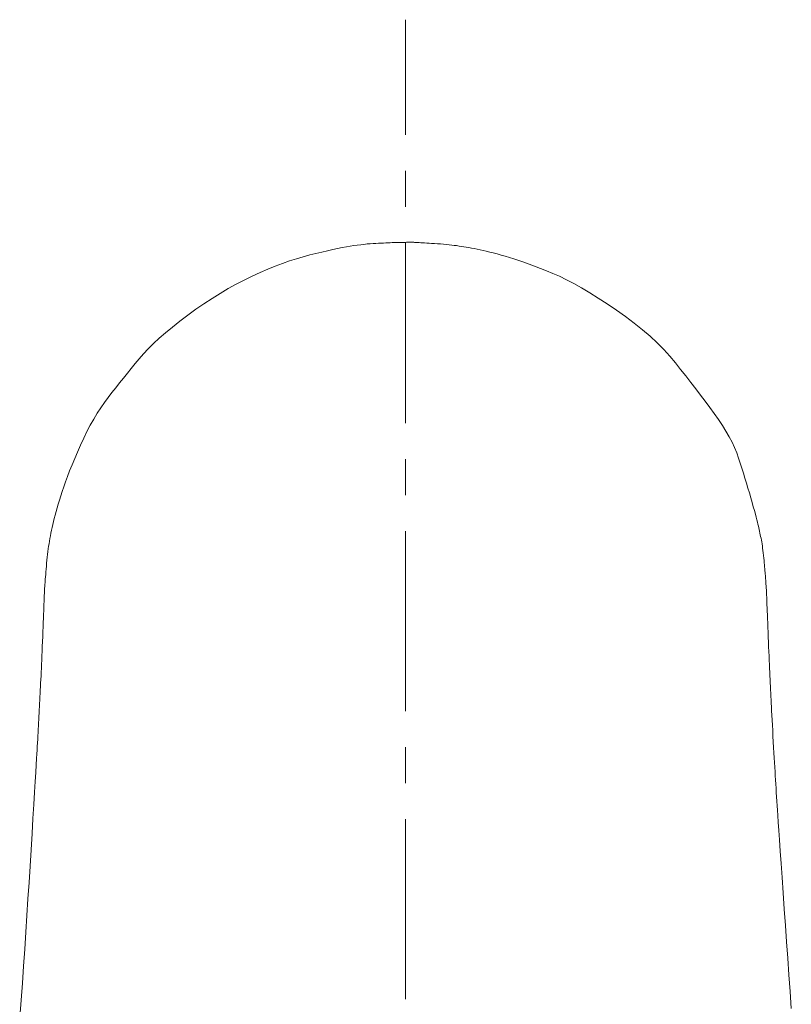
# Model space of a CAD drawing. Units: millimetres. Extents: x 5207 to 10175, y -15055 to -6706.
# Drawn here: x 7136 to 7163, y -7968 to -7934 of the extents above; entities that cross this region are included whole.
import ezdxf

# ---------------------------------------------------------------- set-up
doc = ezdxf.new("R2010")
doc.units = ezdxf.units.MM
doc.linetypes.add('CENTER1', pattern=[10, 6.25, -1.25, 1.25, -1.25])
doc.layers.add('_0-2_', color=7, linetype='Continuous')
doc.layers.add('中心線', color=1, linetype='CENTER1', lineweight=15)

msp = doc.modelspace()

# ---------------------------------------------------------------- linework, layer by layer
at = {"layer": '_0-2_', "color": 3, "linetype": 'Continuous', "lineweight": 20}
for p, q in [((7146.925, -7941.861), (7146.732, -7941.906)), ((7147.107, -7941.821), (7146.925, -7941.861)), ((7147.277, -7941.785), (7147.107, -7941.821)), ((7147.434, -7941.753), (7147.277, -7941.785)), ((7147.58, -7941.726), (7147.434, -7941.753)), ((7147.713, -7941.704), (7147.58, -7941.726)), ((7147.839, -7941.684), (7147.713, -7941.704)), ((7147.96, -7941.667), (7147.839, -7941.684)), ((7148.078, -7941.651), (7147.96, -7941.667)), ((7148.191, -7941.638), (7148.078, -7941.651)), ((7148.3, -7941.626), (7148.191, -7941.638)), ((7148.405, -7941.617), (7148.3, -7941.626)), ((7148.506, -7941.609), (7148.405, -7941.617)), ((7148.603, -7941.604), (7148.506, -7941.609)), ((7148.696, -7941.6), (7148.603, -7941.604)), ((7148.785, -7941.596), (7148.696, -7941.6)), ((7148.87, -7941.592), (7148.785, -7941.596)), ((7148.952, -7941.589), (7148.87, -7941.592)), ((7149.029, -7941.586), (7148.952, -7941.589)), ((7149.102, -7941.583), (7149.029, -7941.586)), ((7149.171, -7941.58), (7149.102, -7941.583)), ((7149.237, -7941.578), (7149.171, -7941.58)), ((7149.299, -7941.577), (7149.237, -7941.578)), ((7149.359, -7941.575), (7149.299, -7941.577)), ((7149.416, -7941.573), (7149.359, -7941.575)), ((7149.471, -7941.572), (7149.416, -7941.573)), ((7149.524, -7941.571), (7149.471, -7941.572)), ((7149.575, -7941.57), (7149.524, -7941.571)), ((7149.623, -7941.569), (7149.575, -7941.57)), ((7149.669, -7941.568), (7149.623, -7941.569)), ((7149.712, -7941.568), (7149.669, -7941.568)), ((7149.749, -7941.567), (7149.712, -7941.568)), ((7149.782, -7941.566), (7149.749, -7941.567)), ((7149.81, -7941.566), (7149.782, -7941.566)), ((7149.833, -7941.566), (7149.81, -7941.566)), ((7149.852, -7941.565), (7149.833, -7941.566)), ((7149.865, -7941.565), (7149.852, -7941.565)), ((7149.874, -7941.565), (7149.865, -7941.565)), ((7149.875, -7941.565), (7149.874, -7941.565)), ((7149.876, -7941.565), (7149.875, -7941.565)), ((7149.885, -7941.566), (7149.876, -7941.565)), ((7149.9, -7941.567), (7149.885, -7941.566)), ((7149.92, -7941.568), (7149.9, -7941.567)), ((7149.946, -7941.569), (7149.92, -7941.568)), ((7149.978, -7941.571), (7149.946, -7941.569)), ((7150.015, -7941.573), (7149.978, -7941.571)), ((7150.059, -7941.575), (7150.015, -7941.573)), ((7150.107, -7941.578), (7150.059, -7941.575)), ((7150.163, -7941.581), (7150.107, -7941.578)), ((7150.225, -7941.585), (7150.163, -7941.581)), ((7150.294, -7941.589), (7150.225, -7941.585)), ((7150.37, -7941.594), (7150.294, -7941.589)), ((7150.453, -7941.599), (7150.37, -7941.594)), ((7150.543, -7941.605), (7150.453, -7941.599)), ((7150.64, -7941.612), (7150.543, -7941.605)), ((7150.744, -7941.619), (7150.64, -7941.612)), ((7150.85, -7941.626), (7150.744, -7941.619)), ((7150.952, -7941.635), (7150.85, -7941.626)), ((7151.051, -7941.643), (7150.952, -7941.635)), ((7151.146, -7941.653), (7151.051, -7941.643)), ((7151.238, -7941.663), (7151.146, -7941.653)), ((7151.326, -7941.673), (7151.238, -7941.663)), ((7151.411, -7941.684), (7151.326, -7941.673)), ((7151.493, -7941.696), (7151.411, -7941.684)), ((7151.574, -7941.708), (7151.493, -7941.696)), ((7151.658, -7941.722), (7151.574, -7941.708)), ((7151.744, -7941.736), (7151.658, -7941.722)), ((7151.834, -7941.752), (7151.744, -7941.736)), ((7151.927, -7941.77), (7151.834, -7941.752)), ((7152.022, -7941.788), (7151.927, -7941.77)), ((7152.121, -7941.807), (7152.022, -7941.788)), ((7152.222, -7941.828), (7152.121, -7941.807)), ((7152.328, -7941.851), (7152.222, -7941.828)), ((7152.44, -7941.877), (7152.328, -7941.851)), ((7152.558, -7941.906), (7152.44, -7941.877)), ((7145.608, -7942.216), (7145.362, -7942.303)), ((7145.848, -7942.137), (7145.608, -7942.216)), ((7146.082, -7942.068), (7145.848, -7942.137)), ((7146.308, -7942.008), (7146.082, -7942.068)), ((7146.526, -7941.955), (7146.308, -7942.008)), ((7146.732, -7941.906), (7146.526, -7941.955)), ((7152.683, -7941.938), (7152.558, -7941.906)), ((7152.814, -7941.973), (7152.683, -7941.938)), ((7152.951, -7942.011), (7152.814, -7941.973)), ((7153.094, -7942.052), (7152.951, -7942.011)), ((7153.244, -7942.096), (7153.094, -7942.052)), ((7153.401, -7942.145), (7153.244, -7942.096)), ((7153.567, -7942.199), (7153.401, -7942.145)), ((7153.742, -7942.259), (7153.567, -7942.199)), ((7144.849, -7942.505), (7144.583, -7942.62)), ((7145.109, -7942.4), (7144.849, -7942.505)), ((7145.362, -7942.303), (7145.109, -7942.4)), ((7153.926, -7942.325), (7153.742, -7942.259)), ((7154.119, -7942.397), (7153.926, -7942.325)), ((7154.32, -7942.475), (7154.119, -7942.397)), ((7154.53, -7942.558), (7154.32, -7942.475)), ((7154.749, -7942.647), (7154.53, -7942.558)), ((7144.034, -7942.877), (7143.757, -7943.021)), ((7144.31, -7942.744), (7144.034, -7942.877)), ((7144.583, -7942.62), (7144.31, -7942.744)), ((7154.979, -7942.748), (7154.749, -7942.647)), ((7155.222, -7942.865), (7154.979, -7942.748)), ((7155.479, -7942.999), (7155.222, -7942.865)), ((7143.478, -7943.175), (7143.199, -7943.339)), ((7143.757, -7943.021), (7143.478, -7943.175)), ((7155.748, -7943.149), (7155.479, -7942.999)), ((7156.031, -7943.317), (7155.748, -7943.149)), ((7142.918, -7943.513), (7142.637, -7943.698)), ((7143.199, -7943.339), (7142.918, -7943.513)), ((7156.326, -7943.501), (7156.031, -7943.317)), ((7156.635, -7943.702), (7156.326, -7943.501)), ((7142.355, -7943.893), (7142.071, -7944.098)), ((7142.637, -7943.698), (7142.355, -7943.893)), ((7156.957, -7943.919), (7156.635, -7943.702)), ((7157.276, -7944.145), (7156.957, -7943.919)), ((7142.071, -7944.098), (7141.796, -7944.306)), ((7157.578, -7944.372), (7157.276, -7944.145)), ((7141.54, -7944.508), (7141.301, -7944.705)), ((7141.796, -7944.306), (7141.54, -7944.508)), ((7157.861, -7944.6), (7157.578, -7944.372)), ((7158.126, -7944.828), (7157.861, -7944.6)), ((7141.082, -7944.896), (7140.88, -7945.082)), ((7141.301, -7944.705), (7141.082, -7944.896)), ((7158.373, -7945.057), (7158.126, -7944.828)), ((7140.697, -7945.263), (7140.532, -7945.438)), ((7140.88, -7945.082), (7140.697, -7945.263)), ((7158.602, -7945.287), (7158.373, -7945.057)), ((7158.813, -7945.517), (7158.602, -7945.287)), ((7140.385, -7945.609), (7140.248, -7945.776)), ((7140.532, -7945.438), (7140.385, -7945.609)), ((7159.006, -7945.748), (7158.813, -7945.517)), ((7140.111, -7945.944), (7139.976, -7946.111)), ((7140.248, -7945.776), (7140.111, -7945.944)), ((7159.188, -7945.978), (7159.006, -7945.748)), ((7159.366, -7946.205), (7159.188, -7945.978)), ((7139.841, -7946.279), (7139.707, -7946.447)), ((7139.976, -7946.111), (7139.841, -7946.279)), ((7159.541, -7946.43), (7159.366, -7946.205)), ((7139.573, -7946.615), (7139.441, -7946.783)), ((7139.707, -7946.447), (7139.573, -7946.615)), ((7159.711, -7946.651), (7159.541, -7946.43)), ((7159.878, -7946.87), (7159.711, -7946.651)), ((7139.309, -7946.952), (7139.179, -7947.125)), ((7139.441, -7946.783), (7139.309, -7946.952)), ((7160.041, -7947.086), (7159.878, -7946.87)), ((7139.052, -7947.308), (7138.927, -7947.5)), ((7139.179, -7947.125), (7139.052, -7947.308)), ((7160.201, -7947.3), (7160.041, -7947.086)), ((7160.356, -7947.51), (7160.201, -7947.3)), ((7138.927, -7947.5), (7138.806, -7947.702)), ((7160.504, -7947.717), (7160.356, -7947.51)), ((7138.687, -7947.914), (7138.572, -7948.135)), ((7138.806, -7947.702), (7138.687, -7947.914)), ((7160.639, -7947.921), (7160.504, -7947.717)), ((7160.763, -7948.12), (7160.639, -7947.921)), ((7138.459, -7948.366), (7138.349, -7948.606)), ((7138.572, -7948.135), (7138.459, -7948.366)), ((7160.874, -7948.315), (7160.763, -7948.12)), ((7160.974, -7948.506), (7160.874, -7948.315)), ((7138.349, -7948.606), (7138.244, -7948.846)), ((7161.061, -7948.693), (7160.974, -7948.506)), ((7161.137, -7948.876), (7161.061, -7948.693)), ((7138.244, -7948.846), (7138.146, -7949.075)), ((7161.2, -7949.055), (7161.137, -7948.876)), ((7161.257, -7949.231), (7161.2, -7949.055)), ((7138.056, -7949.292), (7137.972, -7949.498)), ((7138.146, -7949.075), (7138.056, -7949.292)), ((7161.313, -7949.406), (7161.257, -7949.231)), ((7137.896, -7949.694), (7137.827, -7949.878)), ((7137.972, -7949.498), (7137.896, -7949.694)), ((7161.367, -7949.581), (7161.313, -7949.406)), ((7161.421, -7949.754), (7161.367, -7949.581)), ((7137.765, -7950.051), (7137.711, -7950.213)), ((7137.827, -7949.878), (7137.765, -7950.051)), ((7161.473, -7949.925), (7161.421, -7949.754)), ((7161.525, -7950.096), (7161.473, -7949.925)), ((7137.662, -7950.366), (7137.616, -7950.513)), ((7137.711, -7950.213), (7137.662, -7950.366)), ((7161.575, -7950.266), (7161.525, -7950.096)), ((7161.624, -7950.435), (7161.575, -7950.266)), ((7137.573, -7950.653), (7137.534, -7950.787)), ((7137.616, -7950.513), (7137.573, -7950.653)), ((7161.67, -7950.596), (7161.624, -7950.435)), ((7161.712, -7950.744), (7161.67, -7950.596)), ((7161.75, -7950.879), (7161.712, -7950.744)), ((7137.466, -7951.035), (7137.437, -7951.149)), ((7137.498, -7950.914), (7137.466, -7951.035)), ((7137.534, -7950.787), (7137.498, -7950.914)), ((7161.784, -7951), (7161.75, -7950.879)), ((7161.813, -7951.109), (7161.784, -7951)), ((7161.838, -7951.203), (7161.813, -7951.109)), ((7137.388, -7951.361), (7137.365, -7951.463)), ((7137.411, -7951.257), (7137.388, -7951.361)), ((7137.437, -7951.149), (7137.411, -7951.257)), ((7161.858, -7951.285), (7161.838, -7951.203)), ((7161.875, -7951.353), (7161.858, -7951.285)), ((7161.889, -7951.415), (7161.875, -7951.353)), ((7161.903, -7951.476), (7161.889, -7951.415)), ((7137.306, -7951.756), (7137.288, -7951.849)), ((7137.324, -7951.66), (7137.306, -7951.756)), ((7137.344, -7951.562), (7137.324, -7951.66)), ((7137.365, -7951.463), (7137.344, -7951.562)), ((7161.916, -7951.537), (7161.903, -7951.476)), ((7161.929, -7951.598), (7161.916, -7951.537)), ((7161.943, -7951.659), (7161.929, -7951.598)), ((7161.956, -7951.72), (7161.943, -7951.659)), ((7161.968, -7951.78), (7161.956, -7951.72)), ((7161.981, -7951.84), (7161.968, -7951.78)), ((7137.243, -7952.119), (7137.229, -7952.211)), ((7137.257, -7952.03), (7137.243, -7952.119)), ((7137.272, -7951.94), (7137.257, -7952.03)), ((7137.288, -7951.849), (7137.272, -7951.94)), ((7161.993, -7951.902), (7161.981, -7951.84)), ((7162.005, -7951.968), (7161.993, -7951.902)), ((7162.016, -7952.037), (7162.005, -7951.968)), ((7162.027, -7952.11), (7162.016, -7952.037)), ((7162.037, -7952.187), (7162.027, -7952.11)), ((7137.205, -7952.401), (7137.193, -7952.5)), ((7137.217, -7952.305), (7137.205, -7952.401)), ((7137.229, -7952.211), (7137.217, -7952.305)), ((7162.048, -7952.267), (7162.037, -7952.187)), ((7162.057, -7952.351), (7162.048, -7952.267)), ((7162.067, -7952.438), (7162.057, -7952.351)), ((7162.075, -7952.525), (7162.067, -7952.438)), ((7137.163, -7952.811), (7137.154, -7952.914)), ((7137.172, -7952.705), (7137.163, -7952.811)), ((7137.183, -7952.601), (7137.172, -7952.705)), ((7137.193, -7952.5), (7137.183, -7952.601)), ((7162.084, -7952.609), (7162.075, -7952.525)), ((7162.091, -7952.688), (7162.084, -7952.609)), ((7162.099, -7952.763), (7162.091, -7952.688)), ((7162.105, -7952.835), (7162.099, -7952.763)), ((7137.139, -7953.099), (7137.133, -7953.181)), ((7137.146, -7953.01), (7137.139, -7953.099)), ((7137.154, -7952.914), (7137.146, -7953.01)), ((7162.111, -7952.902), (7162.105, -7952.835)), ((7162.117, -7952.965), (7162.111, -7952.902)), ((7162.122, -7953.025), (7162.117, -7952.965)), ((7162.126, -7953.082), (7162.122, -7953.025)), ((7162.131, -7953.137), (7162.126, -7953.082)), ((7162.135, -7953.191), (7162.131, -7953.137)), ((7137.11, -7953.482), (7137.107, -7953.523)), ((7137.113, -7953.436), (7137.11, -7953.482)), ((7137.117, -7953.383), (7137.113, -7953.436)), ((7137.121, -7953.323), (7137.117, -7953.383)), ((7137.127, -7953.256), (7137.121, -7953.323)), ((7137.133, -7953.181), (7137.127, -7953.256)), ((7162.139, -7953.243), (7162.135, -7953.191)), ((7162.143, -7953.295), (7162.139, -7953.243)), ((7162.147, -7953.345), (7162.143, -7953.295)), ((7162.15, -7953.393), (7162.147, -7953.345)), ((7162.153, -7953.44), (7162.15, -7953.393)), ((7162.156, -7953.484), (7162.153, -7953.44)), ((7162.159, -7953.524), (7162.156, -7953.484)), ((7137.089, -7953.875), (7137.092, -7953.811)), ((7137.092, -7953.811), (7137.094, -7953.758)), ((7137.094, -7953.758), (7137.095, -7953.716)), ((7137.095, -7953.716), (7137.097, -7953.684)), ((7137.097, -7953.684), (7137.098, -7953.663)), ((7137.099, -7953.635), (7137.098, -7953.65)), ((7137.098, -7953.65), (7137.098, -7953.66)), ((7137.098, -7953.663), (7137.098, -7953.66)), ((7137.098, -7953.66), (7137.098, -7953.66)), ((7137.1, -7953.615), (7137.099, -7953.635)), ((7137.102, -7953.59), (7137.1, -7953.615)), ((7137.104, -7953.559), (7137.102, -7953.59)), ((7137.107, -7953.523), (7137.104, -7953.559)), ((7162.161, -7953.558), (7162.159, -7953.524)), ((7162.163, -7953.588), (7162.161, -7953.558)), ((7162.165, -7953.613), (7162.163, -7953.588)), ((7162.166, -7953.633), (7162.165, -7953.613)), ((7162.167, -7953.649), (7162.166, -7953.633)), ((7162.168, -7953.659), (7162.167, -7953.649)), ((7162.168, -7953.66), (7162.168, -7953.659)), ((7162.168, -7953.66), (7162.168, -7953.664)), ((7162.168, -7953.664), (7162.169, -7953.687)), ((7162.169, -7953.687), (7162.171, -7953.72)), ((7162.171, -7953.72), (7162.172, -7953.765)), ((7162.172, -7953.765), (7162.175, -7953.82)), ((7162.175, -7953.82), (7162.177, -7953.885)), ((7137.076, -7954.237), (7137.08, -7954.131)), ((7137.08, -7954.131), (7137.083, -7954.035)), ((7137.083, -7954.035), (7137.086, -7953.95)), ((7137.086, -7953.95), (7137.089, -7953.875)), ((7162.177, -7953.885), (7162.18, -7953.962)), ((7162.18, -7953.962), (7162.183, -7954.049)), ((7162.183, -7954.049), (7162.187, -7954.147)), ((7162.187, -7954.147), (7162.191, -7954.255)), ((7137.062, -7954.613), (7137.067, -7954.478)), ((7137.067, -7954.478), (7137.072, -7954.353)), ((7137.072, -7954.353), (7137.076, -7954.237)), ((7162.191, -7954.255), (7162.196, -7954.372)), ((7162.196, -7954.372), (7162.201, -7954.498)), ((7162.201, -7954.498), (7162.206, -7954.634)), ((7137.05, -7954.912), (7137.056, -7954.758)), ((7137.056, -7954.758), (7137.062, -7954.613)), ((7162.206, -7954.634), (7162.212, -7954.779)), ((7162.212, -7954.779), (7162.218, -7954.934)), ((7137.036, -7955.25), (7137.043, -7955.076)), ((7137.043, -7955.076), (7137.05, -7954.912)), ((7162.218, -7954.934), (7162.224, -7955.098)), ((7162.224, -7955.098), (7162.231, -7955.271)), ((7137.022, -7955.595), (7137.029, -7955.426)), ((7137.029, -7955.426), (7137.036, -7955.25)), ((7162.231, -7955.271), (7162.238, -7955.445)), ((7162.238, -7955.445), (7162.245, -7955.614)), ((7137.008, -7955.916), (7137.015, -7955.759)), ((7137.015, -7955.759), (7137.022, -7955.595)), ((7162.245, -7955.614), (7162.252, -7955.776)), ((7162.252, -7955.776), (7162.258, -7955.931)), ((7136.989, -7956.352), (7136.995, -7956.213)), ((7136.995, -7956.213), (7137.002, -7956.068)), ((7137.002, -7956.068), (7137.008, -7955.916)), ((7162.258, -7955.931), (7162.265, -7956.08)), ((7162.265, -7956.08), (7162.271, -7956.223)), ((7162.271, -7956.223), (7162.277, -7956.36)), ((7136.977, -7956.615), (7136.983, -7956.485)), ((7136.983, -7956.485), (7136.989, -7956.352)), ((7162.277, -7956.36), (7162.283, -7956.49)), ((7162.283, -7956.49), (7162.289, -7956.616)), ((7136.959, -7956.989), (7136.965, -7956.866)), ((7136.965, -7956.866), (7136.971, -7956.742)), ((7136.971, -7956.742), (7136.977, -7956.615)), ((7162.289, -7956.616), (7162.295, -7956.74)), ((7162.295, -7956.74), (7162.301, -7956.863)), ((7162.301, -7956.863), (7162.307, -7956.983)), ((7136.942, -7957.345), (7136.947, -7957.228)), ((7136.947, -7957.228), (7136.953, -7957.11)), ((7136.953, -7957.11), (7136.959, -7956.989)), ((7162.307, -7956.983), (7162.313, -7957.102)), ((7162.313, -7957.102), (7162.319, -7957.218)), ((7162.319, -7957.218), (7162.324, -7957.333)), ((7136.924, -7957.685), (7136.93, -7957.572)), ((7136.93, -7957.572), (7136.936, -7957.459)), ((7136.936, -7957.459), (7136.942, -7957.345)), ((7162.324, -7957.333), (7162.33, -7957.446)), ((7162.33, -7957.446), (7162.336, -7957.564)), ((7162.336, -7957.564), (7162.343, -7957.693)), ((7136.906, -7958.02), (7136.912, -7957.909)), ((7136.912, -7957.909), (7136.918, -7957.797)), ((7136.918, -7957.797), (7136.924, -7957.685)), ((7162.343, -7957.693), (7162.35, -7957.833)), ((7162.35, -7957.833), (7162.358, -7957.985)), ((7136.889, -7958.352), (7136.895, -7958.242)), ((7136.895, -7958.242), (7136.901, -7958.131)), ((7136.901, -7958.131), (7136.906, -7958.02)), ((7162.358, -7957.985), (7162.366, -7958.149)), ((7162.366, -7958.149), (7162.376, -7958.324)), ((7136.87, -7958.696), (7136.876, -7958.578)), ((7136.876, -7958.578), (7136.883, -7958.464)), ((7136.883, -7958.464), (7136.889, -7958.352)), ((7162.376, -7958.324), (7162.386, -7958.51)), ((7162.386, -7958.51), (7162.396, -7958.708)), ((7136.849, -7959.066), (7136.856, -7958.939)), ((7136.856, -7958.939), (7136.863, -7958.816)), ((7136.863, -7958.816), (7136.87, -7958.696)), ((7162.396, -7958.708), (7162.407, -7958.908)), ((7162.407, -7958.908), (7162.418, -7959.1)), ((7136.834, -7959.327), (7136.842, -7959.195)), ((7136.842, -7959.195), (7136.849, -7959.066)), ((7162.418, -7959.1), (7162.428, -7959.284)), ((7162.428, -7959.284), (7162.438, -7959.46)), ((7136.813, -7959.7), (7136.825, -7959.487)), ((7136.825, -7959.487), (7136.834, -7959.327)), ((7162.438, -7959.46), (7162.448, -7959.628)), ((7162.448, -7959.628), (7162.457, -7959.789)), ((7136.777, -7960.286), (7136.797, -7959.966)), ((7136.797, -7959.966), (7136.813, -7959.7)), ((7162.457, -7959.789), (7162.466, -7959.942)), ((7162.466, -7959.942), (7162.475, -7960.086)), ((7136.755, -7960.658), (7136.777, -7960.286)), ((7162.475, -7960.086), (7162.484, -7960.229)), ((7162.484, -7960.229), (7162.493, -7960.373)), ((7136.729, -7961.083), (7136.755, -7960.658)), ((7162.493, -7960.373), (7162.502, -7960.519)), ((7162.502, -7960.519), (7162.511, -7960.667)), ((7162.511, -7960.667), (7162.521, -7960.817)), ((7162.521, -7960.817), (7162.53, -7960.969)), ((7162.53, -7960.969), (7162.54, -7961.123)), ((7136.699, -7961.562), (7136.729, -7961.083)), ((7162.54, -7961.123), (7162.55, -7961.28)), ((7162.55, -7961.28), (7162.562, -7961.462)), ((7136.667, -7962.093), (7136.699, -7961.562)), ((7162.562, -7961.462), (7162.578, -7961.695)), ((7162.578, -7961.695), (7162.597, -7961.978)), ((7162.597, -7961.978), (7162.62, -7962.312)), ((7136.632, -7962.653), (7136.667, -7962.093)), ((7162.62, -7962.312), (7162.646, -7962.696)), ((7136.597, -7963.218), (7136.632, -7962.653)), ((7162.646, -7962.696), (7162.676, -7963.13)), ((7136.561, -7963.786), (7136.597, -7963.218)), ((7162.676, -7963.13), (7162.71, -7963.615)), ((7162.71, -7963.615), (7162.747, -7964.15)), ((7136.524, -7964.359), (7136.561, -7963.786)), ((7136.487, -7964.935), (7136.524, -7964.359)), ((7162.747, -7964.15), (7162.786, -7964.712)), ((7162.786, -7964.712), (7162.826, -7965.277)), ((7136.449, -7965.516), (7136.487, -7964.935)), ((7162.826, -7965.277), (7162.866, -7965.847)), ((7136.411, -7966.101), (7136.449, -7965.516)), ((7136.372, -7966.691), (7136.411, -7966.101)), ((7162.866, -7965.847), (7162.907, -7966.419)), ((7162.907, -7966.419), (7162.948, -7966.996)), ((7136.331, -7967.282), (7136.372, -7966.691)), ((7162.948, -7966.996), (7162.99, -7967.576)), ((7136.286, -7967.872), (7136.331, -7967.282)), ((7162.99, -7967.576), (7163.033, -7968.159)), ((7136.237, -7968.462), (7136.286, -7967.872))]:
    msp.add_line(p, q, dxfattribs=at)
at = {"layer": '中心線', "lineweight": 0}
msp.add_line((7149.634, -9037.841), (7149.634, -7933.841), dxfattribs=at)

doc.saveas('drawing.dxf')
